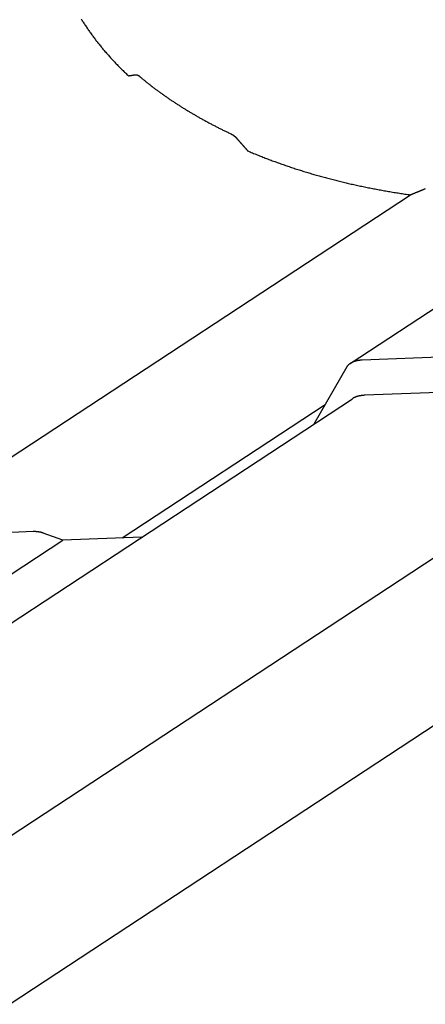
# Model space of a CAD drawing. Extents: x -756 to 876, y -730 to 859.
# Drawn here: x -18 to 47, y -98 to 60 of the extents above; entities that cross this region are included whole.
import ezdxf

# ---------------------------------------------------------------- set-up
doc = ezdxf.new("R2010")
doc.units = 0
doc.header["$LTSCALE"] = 0.5
doc.layers.get('0').update_dxf_attribs({"linetype": 'CONTINUOUS'})

msp = doc.modelspace()

# ---------------------------------------------------------------- linework, layer by layer
at = {"linetype": 'CONTINUOUS', "extrusion": (3e-16, 0.816497, 0.57735)}
for p, q in [((-720.93, -532.56), (875.77, 518.22)), ((-39.36, -23.23), (44.33, 31.85)), ((34.65, 4.72), (54.6, 17.85)), ((50.56, 5.82), (36.58, 5.27)), ((34.12, 4.18), (28.82, -5.02)), ((50.92, 0.16), (36.94, -0.39)), ((-720.93, -498.42), (35.01, -0.94)), ((-720.93, -498.42), (35.01, -0.94)), ((-1.98, -23.32), (30.64, -1.85)), ((-1.98, -23.32), (30.64, -1.85)), ((-720.93, -532.56), (63.42, -16.39)), ((-16.27, -22.31), (-46.87, -23.52)), ((-31.46, -36.83), (-11.51, -23.7)), ((-11.51, -23.7), (-14.64, -22.55)), ((1.19, -23.19), (-11.51, -23.7))]:
    msp.add_line(p, q, dxfattribs=at)
at = {"linetype": 'CONTINUOUS'}
msp.add_line((-698.23, -544.61), (875.77, 491.23), dxfattribs=at)
for points in [[(-8.53, 60.11, 0), (-8.45, 59.98, 0), (-8.37, 59.84, 0), (-8.28, 59.71, 0), (-8.2, 59.58, 0), (-8.11, 59.44, 0), (-8.03, 59.31, 0), (-7.94, 59.18, 0), (-7.85, 59.04, 0), (-7.76, 58.91, 0), (-7.68, 58.78, 0), (-7.59, 58.65, 0), (-7.5, 58.51, 0), (-7.41, 58.38, 0), (-7.32, 58.25, 0), (-7.22, 58.12, 0), (-7.13, 57.99, 0), (-7.04, 57.86, 0), (-6.94, 57.72, 0), (-6.85, 57.59, 0), (-6.75, 57.46, 0), (-6.66, 57.33, 0), (-6.56, 57.2, 0), (-6.47, 57.07, 0), (-6.37, 56.94, 0), (-6.27, 56.81, 0), (-6.17, 56.68, 0), (-6.07, 56.56, 0), (-5.97, 56.43, 0), (-5.87, 56.3, 0), (-5.77, 56.17, 0), (-5.67, 56.04, 0), (-5.56, 55.91, 0), (-5.46, 55.78, 0), (-5.36, 55.66, 0), (-5.25, 55.53, 0), (-5.15, 55.4, 0), (-5.04, 55.27, 0), (-4.94, 55.15, 0), (-4.83, 55.02, 0), (-4.72, 54.9, 0), (-4.61, 54.77, 0), (-4.5, 54.64, 0), (-4.39, 54.52, 0), (-4.28, 54.39, 0), (-4.17, 54.27, 0), (-4.06, 54.14, 0), (-3.95, 54.02, 0), (-3.84, 53.89, 0), (-3.72, 53.77, 0), (-3.61, 53.64, 0), (-3.49, 53.52, 0), (-3.38, 53.4, 0), (-3.26, 53.27, 0), (-3.15, 53.15, 0), (-3.03, 53.03, 0), (-2.91, 52.9, 0), (-2.79, 52.78, 0), (-2.67, 52.66, 0), (-2.55, 52.54, 0), (-2.43, 52.42, 0), (-2.31, 52.29, 0), (-2.19, 52.17, 0), (-2.07, 52.05, 0), (-1.95, 51.93, 0), (-1.82, 51.81, 0), (-1.7, 51.69, 0), (-1.58, 51.57, 0), (-1.45, 51.45, 0), (-1.33, 51.33, 0), (-1.2, 51.21, 0), (-1.07, 51.09, 0), (-0.95, 50.97, 0)], [(-0.95, 50.97, 0), (-0.94, 50.98, 0), (-0.93, 50.98, 0), (-0.92, 50.98, 0), (-0.91, 50.98, 0), (-0.9, 50.98, 0), (-0.89, 50.98, 0), (-0.89, 50.98, 0), (-0.88, 50.99, 0), (-0.87, 50.99, 0), (-0.86, 50.99, 0), (-0.85, 50.99, 0), (-0.84, 50.99, 0), (-0.83, 50.99, 0), (-0.83, 50.99, 0), (-0.82, 50.99, 0), (-0.81, 51, 0), (-0.8, 51, 0), (-0.79, 51, 0), (-0.78, 51, 0), (-0.77, 51, 0), (-0.76, 51, 0), (-0.76, 51, 0), (-0.75, 51.01, 0), (-0.74, 51.01, 0), (-0.73, 51.01, 0), (-0.72, 51.01, 0), (-0.71, 51.01, 0), (-0.7, 51.01, 0), (-0.69, 51.01, 0), (-0.69, 51.01, 0), (-0.68, 51.02, 0), (-0.67, 51.02, 0), (-0.66, 51.02, 0), (-0.65, 51.02, 0), (-0.64, 51.02, 0), (-0.63, 51.02, 0), (-0.62, 51.02, 0), (-0.62, 51.03, 0), (-0.61, 51.03, 0), (-0.6, 51.03, 0), (-0.59, 51.03, 0), (-0.58, 51.03, 0), (-0.57, 51.03, 0), (-0.56, 51.03, 0), (-0.55, 51.04, 0), (-0.55, 51.04, 0), (-0.54, 51.04, 0), (-0.53, 51.04, 0), (-0.52, 51.04, 0), (-0.51, 51.04, 0), (-0.5, 51.04, 0), (-0.49, 51.05, 0), (-0.48, 51.05, 0), (-0.48, 51.05, 0), (-0.47, 51.05, 0), (-0.46, 51.05, 0), (-0.45, 51.05, 0), (-0.44, 51.05, 0), (-0.43, 51.06, 0), (-0.42, 51.06, 0), (-0.41, 51.06, 0), (-0.4, 51.06, 0), (-0.4, 51.06, 0), (-0.39, 51.06, 0), (-0.38, 51.06, 0), (-0.37, 51.07, 0), (-0.36, 51.07, 0), (-0.35, 51.07, 0), (-0.34, 51.07, 0), (-0.33, 51.07, 0), (-0.33, 51.07, 0), (-0.32, 51.07, 0), (-0.31, 51.08, 0), (-0.3, 51.08, 0), (-0.29, 51.08, 0), (-0.28, 51.08, 0), (-0.27, 51.08, 0), (-0.26, 51.08, 0), (-0.25, 51.08, 0), (-0.25, 51.09, 0), (-0.24, 51.09, 0), (-0.23, 51.09, 0), (-0.22, 51.09, 0), (-0.21, 51.09, 0), (-0.2, 51.09, 0), (-0.19, 51.09, 0), (-0.18, 51.1, 0), (-0.17, 51.1, 0), (-0.17, 51.1, 0), (-0.16, 51.1, 0), (-0.15, 51.1, 0), (-0.14, 51.1, 0), (-0.13, 51.1, 0), (-0.12, 51.11, 0), (-0.11, 51.11, 0), (-0.1, 51.11, 0), (-0.09, 51.11, 0), (-0.08, 51.11, 0), (-0.08, 51.11, 0), (-0.07, 51.12, 0), (-0.06, 51.12, 0), (-0.05, 51.12, 0), (-0.04, 51.12, 0), (-0.03, 51.12, 0), (-0.02, 51.12, 0), (-0.01, 51.12, 0), (0, 51.13, 0), (0, 51.13, 0), (0.01, 51.13, 0), (0.02, 51.13, 0), (0.03, 51.13, 0), (0.04, 51.13, 0), (0.05, 51.13, 0), (0.06, 51.14, 0), (0.07, 51.14, 0), (0.08, 51.14, 0), (0.09, 51.14, 0), (0.09, 51.14, 0), (0.1, 51.14, 0), (0.11, 51.15, 0), (0.12, 51.15, 0), (0.13, 51.15, 0), (0.14, 51.15, 0), (0.15, 51.15, 0), (0.16, 51.15, 0), (0.17, 51.15, 0), (0.18, 51.16, 0), (0.18, 51.16, 0)], [(0.82, 50.89, 0), (0.92, 50.81, 0), (1.02, 50.73, 0), (1.12, 50.65, 0), (1.21, 50.57, 0), (1.31, 50.48, 0), (1.41, 50.4, 0), (1.51, 50.32, 0), (1.61, 50.24, 0), (1.71, 50.16, 0), (1.81, 50.08, 0), (1.91, 50, 0), (2.01, 49.92, 0), (2.11, 49.84, 0), (2.21, 49.76, 0), (2.31, 49.68, 0), (2.42, 49.6, 0), (2.52, 49.52, 0), (2.62, 49.44, 0), (2.72, 49.36, 0), (2.83, 49.28, 0), (2.93, 49.2, 0), (3.03, 49.12, 0), (3.14, 49.04, 0), (3.24, 48.96, 0), (3.34, 48.88, 0), (3.45, 48.8, 0), (3.55, 48.73, 0), (3.66, 48.65, 0), (3.76, 48.57, 0), (3.87, 48.49, 0), (3.98, 48.41, 0), (4.08, 48.34, 0), (4.19, 48.26, 0), (4.3, 48.18, 0), (4.4, 48.11, 0), (4.51, 48.03, 0), (4.62, 47.95, 0), (4.73, 47.87, 0), (4.83, 47.8, 0), (4.94, 47.72, 0), (5.05, 47.65, 0), (5.16, 47.57, 0), (5.27, 47.49, 0), (5.38, 47.42, 0), (5.49, 47.34, 0), (5.6, 47.27, 0), (5.71, 47.19, 0), (5.82, 47.12, 0), (5.93, 47.04, 0), (6.04, 46.97, 0), (6.16, 46.89, 0), (6.27, 46.82, 0), (6.38, 46.74, 0), (6.49, 46.67, 0), (6.6, 46.59, 0), (6.72, 46.52, 0), (6.83, 46.45, 0), (6.94, 46.37, 0), (7.06, 46.3, 0), (7.17, 46.23, 0), (7.29, 46.15, 0), (7.4, 46.08, 0), (7.52, 46.01, 0), (7.63, 45.94, 0), (7.75, 45.86, 0), (7.86, 45.79, 0), (7.98, 45.72, 0), (8.09, 45.65, 0), (8.21, 45.57, 0), (8.33, 45.5, 0), (8.44, 45.43, 0), (8.56, 45.36, 0), (8.68, 45.29, 0), (8.8, 45.22, 0), (8.91, 45.15, 0), (9.03, 45.08, 0), (9.15, 45.01, 0), (9.27, 44.94, 0), (9.39, 44.87, 0), (9.51, 44.8, 0), (9.63, 44.73, 0), (9.75, 44.66, 0), (9.87, 44.59, 0), (9.99, 44.52, 0), (10.11, 44.45, 0), (10.23, 44.38, 0), (10.35, 44.31, 0), (10.47, 44.24, 0), (10.59, 44.17, 0), (10.71, 44.11, 0), (10.84, 44.04, 0), (10.96, 43.97, 0), (11.08, 43.9, 0), (11.2, 43.83, 0), (11.33, 43.77, 0), (11.45, 43.7, 0), (11.57, 43.63, 0), (11.7, 43.57, 0), (11.82, 43.5, 0), (11.95, 43.43, 0), (12.07, 43.37, 0), (12.19, 43.3, 0), (12.32, 43.23, 0), (12.44, 43.17, 0), (12.57, 43.1, 0), (12.7, 43.04, 0), (12.82, 42.97, 0), (12.95, 42.91, 0), (13.07, 42.84, 0), (13.2, 42.78, 0), (13.33, 42.71, 0), (13.46, 42.65, 0), (13.58, 42.58, 0), (13.71, 42.52, 0), (13.84, 42.45, 0), (13.97, 42.39, 0), (14.09, 42.33, 0), (14.22, 42.26, 0), (14.35, 42.2, 0), (14.48, 42.14, 0), (14.61, 42.07, 0), (14.74, 42.01, 0), (14.87, 41.95, 0), (15, 41.89, 0), (15.13, 41.82, 0), (15.26, 41.76, 0), (15.39, 41.7, 0), (15.52, 41.64, 0)], [(16.43, 40.93, 0), (16.44, 40.91, 0), (16.46, 40.9, 0), (16.47, 40.88, 0), (16.48, 40.86, 0), (16.5, 40.85, 0), (16.51, 40.83, 0), (16.53, 40.82, 0), (16.54, 40.8, 0), (16.55, 40.78, 0), (16.57, 40.77, 0), (16.58, 40.75, 0), (16.6, 40.74, 0), (16.61, 40.72, 0), (16.62, 40.7, 0), (16.64, 40.69, 0), (16.65, 40.67, 0), (16.67, 40.66, 0), (16.68, 40.64, 0), (16.69, 40.63, 0), (16.71, 40.61, 0), (16.72, 40.59, 0), (16.74, 40.58, 0), (16.75, 40.56, 0), (16.76, 40.55, 0), (16.78, 40.53, 0), (16.79, 40.51, 0), (16.8, 40.5, 0), (16.82, 40.48, 0), (16.83, 40.47, 0), (16.85, 40.45, 0), (16.86, 40.43, 0), (16.87, 40.42, 0), (16.89, 40.4, 0), (16.9, 40.39, 0), (16.92, 40.37, 0), (16.93, 40.35, 0), (16.94, 40.34, 0), (16.96, 40.32, 0), (16.97, 40.31, 0), (16.99, 40.29, 0), (17, 40.27, 0), (17.01, 40.26, 0), (17.03, 40.24, 0), (17.04, 40.23, 0), (17.06, 40.21, 0), (17.07, 40.19, 0), (17.08, 40.18, 0), (17.1, 40.16, 0), (17.11, 40.15, 0), (17.13, 40.13, 0), (17.14, 40.12, 0), (17.15, 40.1, 0), (17.17, 40.08, 0), (17.18, 40.07, 0), (17.2, 40.05, 0), (17.21, 40.04, 0), (17.22, 40.02, 0), (17.24, 40, 0), (17.25, 39.99, 0), (17.27, 39.97, 0), (17.28, 39.96, 0), (17.29, 39.94, 0), (17.31, 39.92, 0), (17.32, 39.91, 0), (17.34, 39.89, 0), (17.35, 39.88, 0), (17.36, 39.86, 0), (17.38, 39.85, 0), (17.39, 39.83, 0), (17.41, 39.81, 0), (17.42, 39.8, 0), (17.43, 39.78, 0), (17.45, 39.77, 0), (17.46, 39.75, 0), (17.48, 39.73, 0), (17.49, 39.72, 0), (17.51, 39.7, 0), (17.52, 39.69, 0), (17.53, 39.67, 0), (17.55, 39.66, 0), (17.56, 39.64, 0), (17.58, 39.62, 0), (17.59, 39.61, 0), (17.6, 39.59, 0), (17.62, 39.58, 0), (17.63, 39.56, 0), (17.65, 39.54, 0), (17.66, 39.53, 0), (17.67, 39.51, 0), (17.69, 39.5, 0), (17.7, 39.48, 0), (17.72, 39.47, 0), (17.73, 39.45, 0), (17.74, 39.43, 0), (17.76, 39.42, 0), (17.77, 39.4, 0), (17.79, 39.39, 0), (17.8, 39.37, 0), (17.82, 39.35, 0), (17.83, 39.34, 0), (17.84, 39.32, 0), (17.86, 39.31, 0), (17.87, 39.29, 0), (17.89, 39.28, 0), (17.9, 39.26, 0), (17.91, 39.24, 0), (17.93, 39.23, 0), (17.94, 39.21, 0), (17.96, 39.2, 0), (17.97, 39.18, 0), (17.98, 39.17, 0), (18, 39.15, 0), (18.01, 39.13, 0), (18.03, 39.12, 0), (18.04, 39.1, 0), (18.06, 39.09, 0), (18.07, 39.07, 0), (18.08, 39.06, 0), (18.1, 39.04, 0), (18.11, 39.02, 0), (18.13, 39.01, 0), (18.14, 38.99, 0), (18.15, 38.98, 0), (18.17, 38.96, 0), (18.18, 38.94, 0), (18.2, 38.93, 0), (18.21, 38.91, 0), (18.23, 38.9, 0)], [(18.23, 38.9, 0), (18.41, 38.82, 0), (18.59, 38.74, 0), (18.78, 38.66, 0), (18.96, 38.59, 0), (19.14, 38.51, 0), (19.33, 38.43, 0), (19.52, 38.36, 0), (19.7, 38.28, 0), (19.89, 38.21, 0), (20.07, 38.13, 0), (20.26, 38.06, 0), (20.45, 37.98, 0), (20.64, 37.91, 0), (20.82, 37.83, 0), (21.01, 37.76, 0), (21.2, 37.69, 0), (21.39, 37.62, 0), (21.58, 37.54, 0), (21.77, 37.47, 0), (21.96, 37.4, 0), (22.15, 37.33, 0), (22.34, 37.26, 0), (22.53, 37.19, 0), (22.73, 37.12, 0), (22.92, 37.05, 0), (23.11, 36.98, 0), (23.3, 36.91, 0), (23.5, 36.84, 0), (23.69, 36.77, 0), (23.88, 36.7, 0), (24.08, 36.64, 0), (24.27, 36.57, 0), (24.47, 36.5, 0), (24.66, 36.44, 0), (24.86, 36.37, 0), (25.06, 36.3, 0), (25.25, 36.24, 0), (25.45, 36.17, 0), (25.65, 36.11, 0), (25.84, 36.04, 0), (26.04, 35.98, 0), (26.24, 35.92, 0), (26.44, 35.85, 0), (26.64, 35.79, 0), (26.83, 35.73, 0), (27.03, 35.66, 0), (27.23, 35.6, 0), (27.43, 35.54, 0), (27.63, 35.48, 0), (27.83, 35.42, 0), (28.04, 35.36, 0), (28.24, 35.3, 0), (28.44, 35.24, 0), (28.64, 35.18, 0), (28.84, 35.12, 0), (29.05, 35.06, 0), (29.25, 35, 0), (29.45, 34.95, 0), (29.65, 34.89, 0), (29.86, 34.83, 0), (30.06, 34.78, 0), (30.27, 34.72, 0), (30.47, 34.66, 0), (30.68, 34.61, 0), (30.88, 34.55, 0), (31.09, 34.5, 0), (31.29, 34.44, 0), (31.5, 34.39, 0), (31.71, 34.34, 0), (31.91, 34.28, 0), (32.12, 34.23, 0), (32.33, 34.18, 0), (32.53, 34.12, 0), (32.74, 34.07, 0), (32.95, 34.02, 0), (33.16, 33.97, 0), (33.37, 33.92, 0), (33.58, 33.87, 0), (33.78, 33.82, 0), (33.99, 33.77, 0), (34.2, 33.72, 0), (34.41, 33.67, 0), (34.62, 33.62, 0), (34.83, 33.58, 0), (35.05, 33.53, 0), (35.26, 33.48, 0), (35.47, 33.43, 0), (35.68, 33.39, 0), (35.89, 33.34, 0), (36.1, 33.3, 0), (36.32, 33.25, 0), (36.53, 33.21, 0), (36.74, 33.16, 0), (36.95, 33.12, 0), (37.17, 33.07, 0), (37.38, 33.03, 0), (37.59, 32.99, 0), (37.81, 32.94, 0), (38.02, 32.9, 0), (38.24, 32.86, 0), (38.45, 32.82, 0), (38.67, 32.78, 0), (38.88, 32.74, 0), (39.1, 32.7, 0), (39.31, 32.66, 0), (39.53, 32.62, 0), (39.74, 32.58, 0), (39.96, 32.54, 0), (40.18, 32.5, 0), (40.39, 32.46, 0), (40.61, 32.43, 0), (40.83, 32.39, 0), (41.05, 32.35, 0), (41.26, 32.32, 0), (41.48, 32.28, 0), (41.7, 32.24, 0), (41.92, 32.21, 0), (42.14, 32.17, 0), (42.35, 32.14, 0), (42.57, 32.11, 0), (42.79, 32.07, 0), (43.01, 32.04, 0), (43.23, 32.01, 0), (43.45, 31.97, 0), (43.67, 31.94, 0), (43.89, 31.91, 0), (44.11, 31.88, 0), (44.33, 31.85, 0)], [(44.33, 31.85, 0), (44.35, 31.86, 0), (44.37, 31.86, 0), (44.38, 31.87, 0), (44.4, 31.88, 0), (44.42, 31.89, 0), (44.44, 31.89, 0), (44.46, 31.9, 0), (44.47, 31.91, 0), (44.49, 31.92, 0), (44.51, 31.92, 0), (44.53, 31.93, 0), (44.55, 31.94, 0), (44.56, 31.95, 0), (44.58, 31.95, 0), (44.6, 31.96, 0), (44.62, 31.97, 0), (44.64, 31.98, 0), (44.65, 31.98, 0), (44.67, 31.99, 0), (44.69, 32, 0), (44.71, 32.01, 0), (44.73, 32.01, 0), (44.74, 32.02, 0), (44.76, 32.03, 0), (44.78, 32.04, 0), (44.8, 32.04, 0), (44.82, 32.05, 0), (44.83, 32.06, 0), (44.85, 32.07, 0), (44.87, 32.07, 0), (44.89, 32.08, 0), (44.91, 32.09, 0), (44.93, 32.1, 0), (44.94, 32.1, 0), (44.96, 32.11, 0), (44.98, 32.12, 0), (45, 32.13, 0), (45.02, 32.13, 0), (45.03, 32.14, 0), (45.05, 32.15, 0), (45.07, 32.16, 0), (45.09, 32.16, 0), (45.11, 32.17, 0), (45.12, 32.18, 0), (45.14, 32.19, 0), (45.16, 32.19, 0), (45.18, 32.2, 0), (45.2, 32.21, 0), (45.21, 32.22, 0), (45.23, 32.22, 0), (45.25, 32.23, 0), (45.27, 32.24, 0), (45.29, 32.25, 0), (45.31, 32.25, 0), (45.32, 32.26, 0), (45.34, 32.27, 0), (45.36, 32.28, 0), (45.38, 32.28, 0), (45.4, 32.29, 0), (45.41, 32.3, 0), (45.43, 32.31, 0), (45.45, 32.31, 0), (45.47, 32.32, 0), (45.49, 32.33, 0), (45.5, 32.34, 0), (45.52, 32.34, 0), (45.54, 32.35, 0), (45.56, 32.36, 0), (45.58, 32.37, 0), (45.6, 32.37, 0), (45.61, 32.38, 0), (45.63, 32.39, 0), (45.65, 32.4, 0), (45.67, 32.4, 0), (45.69, 32.41, 0), (45.7, 32.42, 0), (45.72, 32.43, 0), (45.74, 32.43, 0), (45.76, 32.44, 0), (45.78, 32.45, 0), (45.79, 32.46, 0), (45.81, 32.46, 0), (45.83, 32.47, 0), (45.85, 32.48, 0), (45.87, 32.49, 0), (45.89, 32.5, 0), (45.9, 32.5, 0), (45.92, 32.51, 0), (45.94, 32.52, 0), (45.96, 32.53, 0), (45.98, 32.53, 0), (45.99, 32.54, 0), (46.01, 32.55, 0), (46.03, 32.56, 0), (46.05, 32.56, 0), (46.07, 32.57, 0), (46.09, 32.58, 0), (46.1, 32.59, 0), (46.12, 32.59, 0), (46.14, 32.6, 0), (46.16, 32.61, 0), (46.18, 32.62, 0), (46.19, 32.62, 0), (46.21, 32.63, 0), (46.23, 32.64, 0), (46.25, 32.65, 0), (46.27, 32.65, 0), (46.28, 32.66, 0), (46.3, 32.67, 0), (46.32, 32.68, 0), (46.34, 32.68, 0), (46.36, 32.69, 0), (46.38, 32.7, 0), (46.39, 32.71, 0), (46.41, 32.72, 0), (46.43, 32.72, 0), (46.45, 32.73, 0), (46.47, 32.74, 0), (46.48, 32.75, 0), (46.5, 32.75, 0), (46.52, 32.76, 0), (46.54, 32.77, 0), (46.56, 32.78, 0), (46.58, 32.78, 0), (46.59, 32.79, 0), (46.61, 32.8, 0), (46.63, 32.81, 0), (46.65, 32.81, 0)], [(36.58, 5.27, 0), (36.56, 5.27, 0), (36.53, 5.26, 0), (36.5, 5.26, 0), (36.48, 5.26, 0), (36.45, 5.26, 0), (36.43, 5.26, 0), (36.4, 5.26, 0), (36.38, 5.25, 0), (36.35, 5.25, 0), (36.33, 5.25, 0), (36.3, 5.25, 0), (36.27, 5.24, 0), (36.25, 5.24, 0), (36.22, 5.24, 0), (36.2, 5.24, 0), (36.17, 5.23, 0), (36.15, 5.23, 0), (36.12, 5.23, 0), (36.1, 5.22, 0), (36.07, 5.22, 0), (36.05, 5.22, 0), (36.02, 5.21, 0), (36, 5.21, 0), (35.97, 5.2, 0), (35.95, 5.2, 0), (35.92, 5.19, 0), (35.9, 5.19, 0), (35.88, 5.19, 0), (35.85, 5.18, 0), (35.83, 5.18, 0), (35.8, 5.17, 0), (35.78, 5.17, 0), (35.75, 5.16, 0), (35.73, 5.16, 0), (35.71, 5.15, 0), (35.68, 5.14, 0), (35.66, 5.14, 0), (35.63, 5.13, 0), (35.61, 5.13, 0), (35.59, 5.12, 0), (35.56, 5.11, 0), (35.54, 5.11, 0), (35.52, 5.1, 0), (35.49, 5.09, 0), (35.47, 5.09, 0), (35.45, 5.08, 0), (35.43, 5.07, 0), (35.4, 5.07, 0), (35.38, 5.06, 0), (35.36, 5.05, 0), (35.34, 5.04, 0), (35.31, 5.04, 0), (35.29, 5.03, 0), (35.27, 5.02, 0), (35.25, 5.01, 0), (35.23, 5, 0), (35.21, 5, 0), (35.18, 4.99, 0), (35.16, 4.98, 0), (35.14, 4.97, 0), (35.12, 4.96, 0), (35.1, 4.95, 0), (35.08, 4.94, 0), (35.06, 4.94, 0), (35.04, 4.93, 0), (35.02, 4.92, 0), (35, 4.91, 0), (34.98, 4.9, 0), (34.96, 4.89, 0), (34.94, 4.88, 0), (34.92, 4.87, 0), (34.9, 4.86, 0), (34.88, 4.85, 0), (34.86, 4.84, 0), (34.84, 4.83, 0), (34.82, 4.82, 0), (34.81, 4.81, 0), (34.79, 4.8, 0), (34.77, 4.79, 0), (34.75, 4.78, 0), (34.73, 4.77, 0), (34.72, 4.76, 0), (34.7, 4.75, 0), (34.68, 4.74, 0), (34.66, 4.72, 0), (34.65, 4.71, 0), (34.63, 4.7, 0), (34.61, 4.69, 0), (34.6, 4.68, 0), (34.58, 4.67, 0), (34.57, 4.66, 0), (34.55, 4.65, 0), (34.53, 4.63, 0), (34.52, 4.62, 0), (34.5, 4.61, 0), (34.49, 4.6, 0), (34.47, 4.59, 0), (34.46, 4.57, 0), (34.44, 4.56, 0), (34.43, 4.55, 0), (34.42, 4.54, 0), (34.4, 4.53, 0), (34.39, 4.51, 0), (34.38, 4.5, 0), (34.36, 4.49, 0), (34.35, 4.48, 0), (34.34, 4.46, 0), (34.32, 4.45, 0), (34.31, 4.44, 0), (34.3, 4.42, 0), (34.29, 4.41, 0), (34.28, 4.4, 0), (34.27, 4.39, 0), (34.25, 4.37, 0), (34.24, 4.36, 0), (34.23, 4.35, 0), (34.22, 4.33, 0), (34.21, 4.32, 0), (34.2, 4.31, 0), (34.19, 4.29, 0), (34.18, 4.28, 0), (34.17, 4.27, 0), (34.16, 4.25, 0), (34.15, 4.24, 0), (34.15, 4.23, 0), (34.14, 4.21, 0), (34.13, 4.2, 0), (34.12, 4.18, 0)], [(36.94, -0.39, 0), (36.92, -0.39, 0), (36.9, -0.39, 0), (36.88, -0.39, 0), (36.87, -0.4, 0), (36.85, -0.4, 0), (36.83, -0.4, 0), (36.82, -0.4, 0), (36.8, -0.4, 0), (36.78, -0.4, 0), (36.76, -0.4, 0), (36.75, -0.4, 0), (36.73, -0.41, 0), (36.71, -0.41, 0), (36.7, -0.41, 0), (36.68, -0.41, 0), (36.66, -0.41, 0), (36.65, -0.41, 0), (36.63, -0.41, 0), (36.61, -0.42, 0), (36.59, -0.42, 0), (36.58, -0.42, 0), (36.56, -0.42, 0), (36.54, -0.42, 0), (36.53, -0.43, 0), (36.51, -0.43, 0), (36.49, -0.43, 0), (36.48, -0.43, 0), (36.46, -0.44, 0), (36.44, -0.44, 0), (36.43, -0.44, 0), (36.41, -0.44, 0), (36.39, -0.45, 0), (36.38, -0.45, 0), (36.36, -0.45, 0), (36.34, -0.45, 0), (36.33, -0.46, 0), (36.31, -0.46, 0), (36.29, -0.46, 0), (36.28, -0.46, 0), (36.26, -0.47, 0), (36.24, -0.47, 0), (36.23, -0.47, 0), (36.21, -0.48, 0), (36.19, -0.48, 0), (36.18, -0.48, 0), (36.16, -0.49, 0), (36.15, -0.49, 0), (36.13, -0.49, 0), (36.11, -0.5, 0), (36.1, -0.5, 0), (36.08, -0.51, 0), (36.07, -0.51, 0), (36.05, -0.51, 0), (36.03, -0.52, 0), (36.02, -0.52, 0), (36, -0.52, 0), (35.99, -0.53, 0), (35.97, -0.53, 0), (35.95, -0.54, 0), (35.94, -0.54, 0), (35.92, -0.54, 0), (35.91, -0.55, 0), (35.89, -0.55, 0), (35.88, -0.56, 0), (35.86, -0.56, 0), (35.85, -0.57, 0), (35.83, -0.57, 0), (35.81, -0.58, 0), (35.8, -0.58, 0), (35.78, -0.59, 0), (35.77, -0.59, 0), (35.75, -0.6, 0), (35.74, -0.6, 0), (35.72, -0.6, 0), (35.71, -0.61, 0), (35.69, -0.61, 0), (35.68, -0.62, 0), (35.66, -0.63, 0), (35.65, -0.63, 0), (35.63, -0.64, 0), (35.62, -0.64, 0), (35.61, -0.65, 0), (35.59, -0.65, 0), (35.58, -0.66, 0), (35.56, -0.66, 0), (35.55, -0.67, 0), (35.53, -0.67, 0), (35.52, -0.68, 0), (35.51, -0.68, 0), (35.49, -0.69, 0), (35.48, -0.7, 0), (35.46, -0.7, 0), (35.45, -0.71, 0), (35.44, -0.71, 0), (35.42, -0.72, 0), (35.41, -0.73, 0), (35.39, -0.73, 0), (35.38, -0.74, 0), (35.37, -0.74, 0), (35.35, -0.75, 0), (35.34, -0.76, 0), (35.33, -0.76, 0), (35.31, -0.77, 0), (35.3, -0.78, 0), (35.29, -0.78, 0), (35.27, -0.79, 0), (35.26, -0.8, 0), (35.25, -0.8, 0), (35.24, -0.81, 0), (35.22, -0.82, 0), (35.21, -0.82, 0), (35.2, -0.83, 0), (35.19, -0.84, 0), (35.17, -0.84, 0), (35.16, -0.85, 0), (35.15, -0.86, 0), (35.14, -0.86, 0), (35.12, -0.87, 0), (35.11, -0.88, 0), (35.1, -0.88, 0), (35.09, -0.89, 0), (35.08, -0.9, 0), (35.06, -0.91, 0), (35.05, -0.91, 0), (35.04, -0.92, 0), (35.03, -0.93, 0), (35.02, -0.94, 0), (35.01, -0.94, 0)], [(-14.64, -22.55, 0), (-14.65, -22.54, 0), (-14.66, -22.54, 0), (-14.67, -22.53, 0), (-14.68, -22.53, 0), (-14.7, -22.53, 0), (-14.71, -22.52, 0), (-14.72, -22.52, 0), (-14.73, -22.51, 0), (-14.74, -22.51, 0), (-14.75, -22.51, 0), (-14.76, -22.5, 0), (-14.78, -22.5, 0), (-14.79, -22.5, 0), (-14.8, -22.49, 0), (-14.81, -22.49, 0), (-14.82, -22.48, 0), (-14.83, -22.48, 0), (-14.85, -22.48, 0), (-14.86, -22.47, 0), (-14.87, -22.47, 0), (-14.88, -22.47, 0), (-14.89, -22.46, 0), (-14.9, -22.46, 0), (-14.92, -22.46, 0), (-14.93, -22.45, 0), (-14.94, -22.45, 0), (-14.95, -22.45, 0), (-14.96, -22.44, 0), (-14.98, -22.44, 0), (-14.99, -22.44, 0), (-15, -22.44, 0), (-15.01, -22.43, 0), (-15.02, -22.43, 0), (-15.04, -22.43, 0), (-15.05, -22.42, 0), (-15.06, -22.42, 0), (-15.07, -22.42, 0), (-15.09, -22.41, 0), (-15.1, -22.41, 0), (-15.11, -22.41, 0), (-15.12, -22.41, 0), (-15.14, -22.4, 0), (-15.15, -22.4, 0), (-15.16, -22.4, 0), (-15.17, -22.4, 0), (-15.19, -22.39, 0), (-15.2, -22.39, 0), (-15.21, -22.39, 0), (-15.22, -22.39, 0), (-15.24, -22.38, 0), (-15.25, -22.38, 0), (-15.26, -22.38, 0), (-15.27, -22.38, 0), (-15.29, -22.37, 0), (-15.3, -22.37, 0), (-15.31, -22.37, 0), (-15.33, -22.37, 0), (-15.34, -22.37, 0), (-15.35, -22.36, 0), (-15.36, -22.36, 0), (-15.38, -22.36, 0), (-15.39, -22.36, 0), (-15.4, -22.36, 0), (-15.42, -22.35, 0), (-15.43, -22.35, 0), (-15.44, -22.35, 0), (-15.45, -22.35, 0), (-15.47, -22.35, 0), (-15.48, -22.34, 0), (-15.49, -22.34, 0), (-15.51, -22.34, 0), (-15.52, -22.34, 0), (-15.53, -22.34, 0), (-15.55, -22.34, 0), (-15.56, -22.34, 0), (-15.57, -22.33, 0), (-15.59, -22.33, 0), (-15.6, -22.33, 0), (-15.61, -22.33, 0), (-15.62, -22.33, 0), (-15.64, -22.33, 0), (-15.65, -22.33, 0), (-15.66, -22.32, 0), (-15.68, -22.32, 0), (-15.69, -22.32, 0), (-15.7, -22.32, 0), (-15.72, -22.32, 0), (-15.73, -22.32, 0), (-15.74, -22.32, 0), (-15.76, -22.32, 0), (-15.77, -22.32, 0), (-15.78, -22.32, 0), (-15.8, -22.32, 0), (-15.81, -22.31, 0), (-15.82, -22.31, 0), (-15.84, -22.31, 0), (-15.85, -22.31, 0), (-15.86, -22.31, 0), (-15.88, -22.31, 0), (-15.89, -22.31, 0), (-15.9, -22.31, 0), (-15.92, -22.31, 0), (-15.93, -22.31, 0), (-15.95, -22.31, 0), (-15.96, -22.31, 0), (-15.97, -22.31, 0), (-15.99, -22.31, 0), (-16, -22.31, 0), (-16.01, -22.31, 0), (-16.03, -22.31, 0), (-16.04, -22.31, 0), (-16.05, -22.31, 0), (-16.07, -22.31, 0), (-16.08, -22.31, 0), (-16.09, -22.31, 0), (-16.11, -22.31, 0), (-16.12, -22.31, 0), (-16.13, -22.31, 0), (-16.15, -22.31, 0), (-16.16, -22.31, 0), (-16.17, -22.31, 0), (-16.19, -22.31, 0), (-16.2, -22.31, 0), (-16.21, -22.31, 0), (-16.23, -22.31, 0), (-16.24, -22.31, 0), (-16.26, -22.31, 0), (-16.27, -22.31, 0)]]:
    msp.add_polyline3d(points, dxfattribs=at)
for points in [[(0.18, 51.16, 0), (0.19, 51.16, 0), (0.19, 51.16, 0), (0.19, 51.16, 0), (0.19, 51.16, 0), (0.19, 51.16, 0), (0.19, 51.16, 0), (0.2, 51.16, 0), (0.2, 51.16, 0), (0.2, 51.16, 0), (0.2, 51.16, 0), (0.2, 51.16, 0), (0.2, 51.16, 0), (0.21, 51.16, 0), (0.21, 51.16, 0), (0.21, 51.16, 0), (0.21, 51.16, 0), (0.21, 51.16, 0), (0.21, 51.16, 0), (0.22, 51.16, 0), (0.22, 51.16, 0), (0.22, 51.16, 0), (0.22, 51.16, 0), (0.22, 51.16, 0), (0.22, 51.16, 0), (0.23, 51.16, 0), (0.23, 51.16, 0), (0.23, 51.16, 0), (0.23, 51.16, 0), (0.23, 51.16, 0), (0.24, 51.16, 0), (0.24, 51.16, 0), (0.24, 51.16, 0), (0.24, 51.16, 0), (0.24, 51.16, 0), (0.24, 51.16, 0), (0.25, 51.16, 0), (0.25, 51.16, 0), (0.25, 51.16, 0), (0.25, 51.16, 0), (0.25, 51.16, 0), (0.25, 51.16, 0), (0.26, 51.16, 0), (0.26, 51.16, 0), (0.26, 51.16, 0), (0.26, 51.16, 0), (0.26, 51.16, 0), (0.26, 51.16, 0), (0.27, 51.16, 0), (0.27, 51.16, 0), (0.27, 51.16, 0), (0.27, 51.16, 0), (0.27, 51.16, 0), (0.28, 51.16, 0), (0.28, 51.16, 0), (0.28, 51.16, 0), (0.28, 51.16, 0), (0.28, 51.16, 0), (0.28, 51.16, 0), (0.29, 51.16, 0), (0.29, 51.16, 0), (0.29, 51.16, 0), (0.29, 51.16, 0), (0.29, 51.16, 0), (0.3, 51.16, 0), (0.3, 51.16, 0), (0.3, 51.16, 0), (0.3, 51.16, 0), (0.3, 51.16, 0), (0.3, 51.16, 0), (0.31, 51.16, 0), (0.31, 51.16, 0), (0.31, 51.16, 0), (0.31, 51.16, 0), (0.31, 51.16, 0), (0.32, 51.16, 0), (0.32, 51.16, 0), (0.32, 51.16, 0), (0.32, 51.16, 0), (0.32, 51.16, 0), (0.33, 51.16, 0), (0.33, 51.16, 0), (0.33, 51.16, 0), (0.33, 51.16, 0), (0.33, 51.16, 0), (0.33, 51.16, 0), (0.34, 51.16, 0), (0.34, 51.16, 0), (0.34, 51.15, 0), (0.34, 51.15, 0), (0.34, 51.15, 0), (0.35, 51.15, 0), (0.35, 51.15, 0), (0.35, 51.15, 0), (0.35, 51.15, 0), (0.35, 51.15, 0), (0.36, 51.15, 0), (0.36, 51.15, 0), (0.36, 51.15, 0), (0.36, 51.15, 0), (0.36, 51.15, 0), (0.37, 51.15, 0), (0.37, 51.15, 0), (0.37, 51.15, 0), (0.37, 51.15, 0), (0.37, 51.15, 0), (0.38, 51.15, 0), (0.38, 51.15, 0), (0.38, 51.15, 0), (0.38, 51.15, 0), (0.38, 51.15, 0), (0.39, 51.14, 0), (0.39, 51.14, 0), (0.39, 51.14, 0), (0.39, 51.14, 0), (0.39, 51.14, 0), (0.39, 51.14, 0), (0.4, 51.14, 0), (0.4, 51.14, 0), (0.4, 51.14, 0), (0.4, 51.14, 0), (0.4, 51.14, 0), (0.41, 51.14, 0), (0.41, 51.14, 0), (0.41, 51.14, 0), (0.41, 51.14, 0), (0.41, 51.14, 0), (0.42, 51.14, 0), (0.42, 51.13, 0), (0.42, 51.13, 0), (0.42, 51.13, 0), (0.42, 51.13, 0), (0.43, 51.13, 0), (0.43, 51.13, 0), (0.43, 51.13, 0), (0.43, 51.13, 0), (0.43, 51.13, 0), (0.44, 51.13, 0), (0.44, 51.13, 0), (0.44, 51.13, 0), (0.44, 51.13, 0), (0.45, 51.13, 0), (0.45, 51.12, 0), (0.45, 51.12, 0), (0.45, 51.12, 0), (0.45, 51.12, 0), (0.46, 51.12, 0), (0.46, 51.12, 0), (0.46, 51.12, 0), (0.46, 51.12, 0), (0.46, 51.12, 0), (0.47, 51.12, 0), (0.47, 51.12, 0), (0.47, 51.12, 0), (0.47, 51.12, 0), (0.47, 51.11, 0), (0.48, 51.11, 0), (0.48, 51.11, 0), (0.48, 51.11, 0), (0.48, 51.11, 0), (0.48, 51.11, 0), (0.49, 51.11, 0), (0.49, 51.11, 0), (0.49, 51.11, 0), (0.49, 51.11, 0), (0.49, 51.11, 0), (0.5, 51.11, 0), (0.5, 51.1, 0), (0.5, 51.1, 0), (0.5, 51.1, 0), (0.5, 51.1, 0), (0.51, 51.1, 0), (0.51, 51.1, 0), (0.51, 51.1, 0), (0.51, 51.1, 0), (0.51, 51.1, 0), (0.52, 51.1, 0), (0.52, 51.09, 0), (0.52, 51.09, 0), (0.52, 51.09, 0), (0.53, 51.09, 0), (0.53, 51.09, 0), (0.53, 51.09, 0), (0.53, 51.09, 0), (0.53, 51.09, 0), (0.54, 51.09, 0), (0.54, 51.09, 0), (0.54, 51.08, 0), (0.54, 51.08, 0), (0.54, 51.08, 0), (0.55, 51.08, 0), (0.55, 51.08, 0), (0.55, 51.08, 0), (0.55, 51.08, 0), (0.55, 51.08, 0), (0.56, 51.08, 0), (0.56, 51.07, 0), (0.56, 51.07, 0), (0.56, 51.07, 0), (0.57, 51.07, 0), (0.57, 51.07, 0), (0.57, 51.07, 0), (0.57, 51.07, 0), (0.57, 51.07, 0), (0.58, 51.07, 0), (0.58, 51.06, 0), (0.58, 51.06, 0), (0.58, 51.06, 0), (0.58, 51.06, 0), (0.59, 51.06, 0), (0.59, 51.06, 0), (0.59, 51.06, 0), (0.59, 51.06, 0), (0.6, 51.05, 0), (0.6, 51.05, 0), (0.6, 51.05, 0), (0.6, 51.05, 0), (0.6, 51.05, 0), (0.61, 51.05, 0), (0.61, 51.05, 0), (0.61, 51.05, 0), (0.61, 51.04, 0), (0.61, 51.04, 0), (0.62, 51.04, 0), (0.62, 51.04, 0), (0.62, 51.04, 0), (0.62, 51.04, 0), (0.63, 51.04, 0), (0.63, 51.04, 0), (0.63, 51.03, 0), (0.63, 51.03, 0), (0.63, 51.03, 0), (0.64, 51.03, 0), (0.64, 51.03, 0), (0.64, 51.03, 0), (0.64, 51.03, 0), (0.64, 51.02, 0), (0.65, 51.02, 0), (0.65, 51.02, 0), (0.65, 51.02, 0), (0.65, 51.02, 0), (0.66, 51.02, 0), (0.66, 51.02, 0), (0.66, 51.02, 0), (0.66, 51.01, 0), (0.66, 51.01, 0), (0.67, 51.01, 0), (0.67, 51.01, 0), (0.67, 51.01, 0), (0.67, 51.01, 0), (0.67, 51.01, 0), (0.68, 51, 0), (0.68, 51, 0), (0.68, 51, 0), (0.68, 51, 0), (0.69, 51, 0), (0.69, 51, 0), (0.69, 50.99, 0), (0.69, 50.99, 0), (0.69, 50.99, 0), (0.7, 50.99, 0), (0.7, 50.99, 0), (0.7, 50.99, 0), (0.7, 50.99, 0), (0.7, 50.98, 0), (0.71, 50.98, 0), (0.71, 50.98, 0), (0.71, 50.98, 0), (0.71, 50.98, 0), (0.72, 50.98, 0), (0.72, 50.98, 0), (0.72, 50.97, 0), (0.72, 50.97, 0), (0.72, 50.97, 0), (0.73, 50.97, 0), (0.73, 50.97, 0), (0.73, 50.97, 0), (0.73, 50.96, 0), (0.73, 50.96, 0), (0.74, 50.96, 0), (0.74, 50.96, 0), (0.74, 50.96, 0), (0.74, 50.96, 0), (0.75, 50.95, 0), (0.75, 50.95, 0), (0.75, 50.95, 0), (0.75, 50.95, 0), (0.75, 50.95, 0), (0.76, 50.95, 0), (0.76, 50.94, 0), (0.76, 50.94, 0), (0.76, 50.94, 0), (0.76, 50.94, 0), (0.77, 50.94, 0), (0.77, 50.94, 0), (0.77, 50.93, 0), (0.77, 50.93, 0), (0.78, 50.93, 0), (0.78, 50.93, 0), (0.78, 50.93, 0), (0.78, 50.93, 0), (0.78, 50.92, 0), (0.79, 50.92, 0), (0.79, 50.92, 0), (0.79, 50.92, 0), (0.79, 50.92, 0), (0.79, 50.92, 0), (0.8, 50.91, 0), (0.8, 50.91, 0), (0.8, 50.91, 0), (0.8, 50.91, 0), (0.81, 50.91, 0), (0.81, 50.91, 0), (0.81, 50.9, 0), (0.81, 50.9, 0), (0.81, 50.9, 0), (0.82, 50.9, 0), (0.82, 50.9, 0), (0.82, 50.89, 0), (0.82, 50.89, 0)], [(15.52, 41.64, 0), (15.52, 41.64, 0), (15.53, 41.64, 0), (15.53, 41.63, 0), (15.53, 41.63, 0), (15.54, 41.63, 0), (15.54, 41.63, 0), (15.54, 41.63, 0), (15.54, 41.63, 0), (15.55, 41.63, 0), (15.55, 41.62, 0), (15.55, 41.62, 0), (15.56, 41.62, 0), (15.56, 41.62, 0), (15.56, 41.62, 0), (15.56, 41.62, 0), (15.57, 41.62, 0), (15.57, 41.61, 0), (15.57, 41.61, 0), (15.58, 41.61, 0), (15.58, 41.61, 0), (15.58, 41.61, 0), (15.58, 41.61, 0), (15.59, 41.61, 0), (15.59, 41.6, 0), (15.59, 41.6, 0), (15.6, 41.6, 0), (15.6, 41.6, 0), (15.6, 41.6, 0), (15.6, 41.6, 0), (15.61, 41.6, 0), (15.61, 41.59, 0), (15.61, 41.59, 0), (15.62, 41.59, 0), (15.62, 41.59, 0), (15.62, 41.59, 0), (15.63, 41.59, 0), (15.63, 41.58, 0), (15.63, 41.58, 0), (15.63, 41.58, 0), (15.64, 41.58, 0), (15.64, 41.58, 0), (15.64, 41.58, 0), (15.65, 41.58, 0), (15.65, 41.57, 0), (15.65, 41.57, 0), (15.65, 41.57, 0), (15.66, 41.57, 0), (15.66, 41.57, 0), (15.66, 41.57, 0), (15.67, 41.56, 0), (15.67, 41.56, 0), (15.67, 41.56, 0), (15.67, 41.56, 0), (15.68, 41.56, 0), (15.68, 41.56, 0), (15.68, 41.55, 0), (15.69, 41.55, 0), (15.69, 41.55, 0), (15.69, 41.55, 0), (15.7, 41.55, 0), (15.7, 41.55, 0), (15.7, 41.54, 0), (15.7, 41.54, 0), (15.71, 41.54, 0), (15.71, 41.54, 0), (15.71, 41.54, 0), (15.72, 41.53, 0), (15.72, 41.53, 0), (15.72, 41.53, 0), (15.72, 41.53, 0), (15.73, 41.53, 0), (15.73, 41.53, 0), (15.73, 41.52, 0), (15.74, 41.52, 0), (15.74, 41.52, 0), (15.74, 41.52, 0), (15.75, 41.52, 0), (15.75, 41.52, 0), (15.75, 41.51, 0), (15.75, 41.51, 0), (15.76, 41.51, 0), (15.76, 41.51, 0), (15.76, 41.51, 0), (15.77, 41.5, 0), (15.77, 41.5, 0), (15.77, 41.5, 0), (15.78, 41.5, 0), (15.78, 41.5, 0), (15.78, 41.49, 0), (15.78, 41.49, 0), (15.79, 41.49, 0), (15.79, 41.49, 0), (15.79, 41.49, 0), (15.8, 41.49, 0), (15.8, 41.48, 0), (15.8, 41.48, 0), (15.8, 41.48, 0), (15.81, 41.48, 0), (15.81, 41.48, 0), (15.81, 41.47, 0), (15.82, 41.47, 0), (15.82, 41.47, 0), (15.82, 41.47, 0), (15.83, 41.47, 0), (15.83, 41.46, 0), (15.83, 41.46, 0), (15.83, 41.46, 0), (15.84, 41.46, 0), (15.84, 41.46, 0), (15.84, 41.45, 0), (15.85, 41.45, 0), (15.85, 41.45, 0), (15.85, 41.45, 0), (15.86, 41.45, 0), (15.86, 41.44, 0), (15.86, 41.44, 0), (15.86, 41.44, 0), (15.87, 41.44, 0), (15.87, 41.44, 0), (15.87, 41.43, 0), (15.88, 41.43, 0), (15.88, 41.43, 0), (15.88, 41.43, 0), (15.88, 41.43, 0), (15.89, 41.42, 0), (15.89, 41.42, 0), (15.89, 41.42, 0), (15.9, 41.42, 0), (15.9, 41.41, 0), (15.9, 41.41, 0), (15.91, 41.41, 0), (15.91, 41.41, 0), (15.91, 41.41, 0), (15.91, 41.4, 0), (15.92, 41.4, 0), (15.92, 41.4, 0), (15.92, 41.4, 0), (15.93, 41.4, 0), (15.93, 41.39, 0), (15.93, 41.39, 0), (15.93, 41.39, 0), (15.94, 41.39, 0), (15.94, 41.38, 0), (15.94, 41.38, 0), (15.95, 41.38, 0), (15.95, 41.38, 0), (15.95, 41.38, 0), (15.96, 41.37, 0), (15.96, 41.37, 0), (15.96, 41.37, 0), (15.96, 41.37, 0), (15.97, 41.36, 0), (15.97, 41.36, 0), (15.97, 41.36, 0), (15.98, 41.36, 0), (15.98, 41.36, 0), (15.98, 41.35, 0), (15.98, 41.35, 0), (15.99, 41.35, 0), (15.99, 41.35, 0), (15.99, 41.34, 0), (16, 41.34, 0), (16, 41.34, 0), (16, 41.34, 0), (16.01, 41.33, 0), (16.01, 41.33, 0), (16.01, 41.33, 0), (16.01, 41.33, 0), (16.02, 41.33, 0), (16.02, 41.32, 0), (16.02, 41.32, 0), (16.03, 41.32, 0), (16.03, 41.32, 0), (16.03, 41.31, 0), (16.03, 41.31, 0), (16.04, 41.31, 0), (16.04, 41.31, 0), (16.04, 41.3, 0), (16.05, 41.3, 0), (16.05, 41.3, 0), (16.05, 41.3, 0), (16.05, 41.29, 0), (16.06, 41.29, 0), (16.06, 41.29, 0), (16.06, 41.29, 0), (16.07, 41.29, 0), (16.07, 41.28, 0), (16.07, 41.28, 0), (16.08, 41.28, 0), (16.08, 41.28, 0), (16.08, 41.27, 0), (16.08, 41.27, 0), (16.09, 41.27, 0), (16.09, 41.27, 0), (16.09, 41.26, 0), (16.1, 41.26, 0), (16.1, 41.26, 0), (16.1, 41.26, 0), (16.1, 41.25, 0), (16.11, 41.25, 0), (16.11, 41.25, 0), (16.11, 41.25, 0), (16.12, 41.24, 0), (16.12, 41.24, 0), (16.12, 41.24, 0), (16.12, 41.24, 0), (16.13, 41.23, 0), (16.13, 41.23, 0), (16.13, 41.23, 0), (16.14, 41.23, 0), (16.14, 41.22, 0), (16.14, 41.22, 0), (16.14, 41.22, 0), (16.15, 41.22, 0), (16.15, 41.21, 0), (16.15, 41.21, 0), (16.16, 41.21, 0), (16.16, 41.21, 0), (16.16, 41.2, 0), (16.16, 41.2, 0), (16.17, 41.2, 0), (16.17, 41.2, 0), (16.17, 41.19, 0), (16.18, 41.19, 0), (16.18, 41.19, 0), (16.18, 41.18, 0), (16.18, 41.18, 0), (16.19, 41.18, 0), (16.19, 41.18, 0), (16.19, 41.17, 0), (16.19, 41.17, 0), (16.2, 41.17, 0), (16.2, 41.17, 0), (16.2, 41.16, 0), (16.21, 41.16, 0), (16.21, 41.16, 0), (16.21, 41.16, 0), (16.21, 41.15, 0), (16.22, 41.15, 0), (16.22, 41.15, 0), (16.22, 41.15, 0), (16.23, 41.14, 0), (16.23, 41.14, 0), (16.23, 41.14, 0), (16.23, 41.13, 0), (16.24, 41.13, 0), (16.24, 41.13, 0), (16.24, 41.13, 0), (16.24, 41.12, 0), (16.25, 41.12, 0), (16.25, 41.12, 0), (16.25, 41.12, 0), (16.26, 41.11, 0), (16.26, 41.11, 0), (16.26, 41.11, 0), (16.26, 41.11, 0), (16.27, 41.1, 0), (16.27, 41.1, 0), (16.27, 41.1, 0), (16.27, 41.09, 0), (16.28, 41.09, 0), (16.28, 41.09, 0), (16.28, 41.09, 0), (16.29, 41.08, 0), (16.29, 41.08, 0), (16.29, 41.08, 0), (16.29, 41.08, 0), (16.3, 41.07, 0), (16.3, 41.07, 0), (16.3, 41.07, 0), (16.3, 41.06, 0), (16.31, 41.06, 0), (16.31, 41.06, 0), (16.31, 41.06, 0), (16.32, 41.05, 0), (16.32, 41.05, 0), (16.32, 41.05, 0), (16.32, 41.04, 0), (16.33, 41.04, 0), (16.33, 41.04, 0), (16.33, 41.04, 0), (16.33, 41.03, 0), (16.34, 41.03, 0), (16.34, 41.03, 0), (16.34, 41.03, 0), (16.34, 41.02, 0), (16.35, 41.02, 0), (16.35, 41.02, 0), (16.35, 41.01, 0), (16.36, 41.01, 0), (16.36, 41.01, 0), (16.36, 41.01, 0), (16.36, 41, 0), (16.37, 41, 0), (16.37, 41, 0), (16.37, 40.99, 0), (16.37, 40.99, 0), (16.38, 40.99, 0), (16.38, 40.99, 0), (16.38, 40.98, 0), (16.38, 40.98, 0), (16.39, 40.98, 0), (16.39, 40.97, 0), (16.39, 40.97, 0), (16.39, 40.97, 0), (16.4, 40.97, 0), (16.4, 40.96, 0), (16.4, 40.96, 0), (16.4, 40.96, 0), (16.41, 40.95, 0), (16.41, 40.95, 0), (16.41, 40.95, 0), (16.41, 40.95, 0), (16.42, 40.94, 0), (16.42, 40.94, 0), (16.42, 40.94, 0), (16.42, 40.93, 0), (16.43, 40.93, 0), (16.43, 40.93, 0)], [(46.65, 32.81, 0), (46.65, 32.82, 0), (46.66, 32.82, 0), (46.66, 32.82, 0), (46.66, 32.82, 0), (46.67, 32.82, 0), (46.67, 32.82, 0), (46.67, 32.82, 0), (46.68, 32.83, 0), (46.68, 32.83, 0), (46.68, 32.83, 0), (46.69, 32.83, 0), (46.69, 32.83, 0), (46.69, 32.83, 0), (46.7, 32.83, 0), (46.7, 32.84, 0), (46.7, 32.84, 0), (46.71, 32.84, 0), (46.71, 32.84, 0), (46.72, 32.84, 0), (46.72, 32.84, 0), (46.72, 32.84, 0)]]:
    msp.add_polyline3d(points)

doc.saveas('drawing.dxf')
